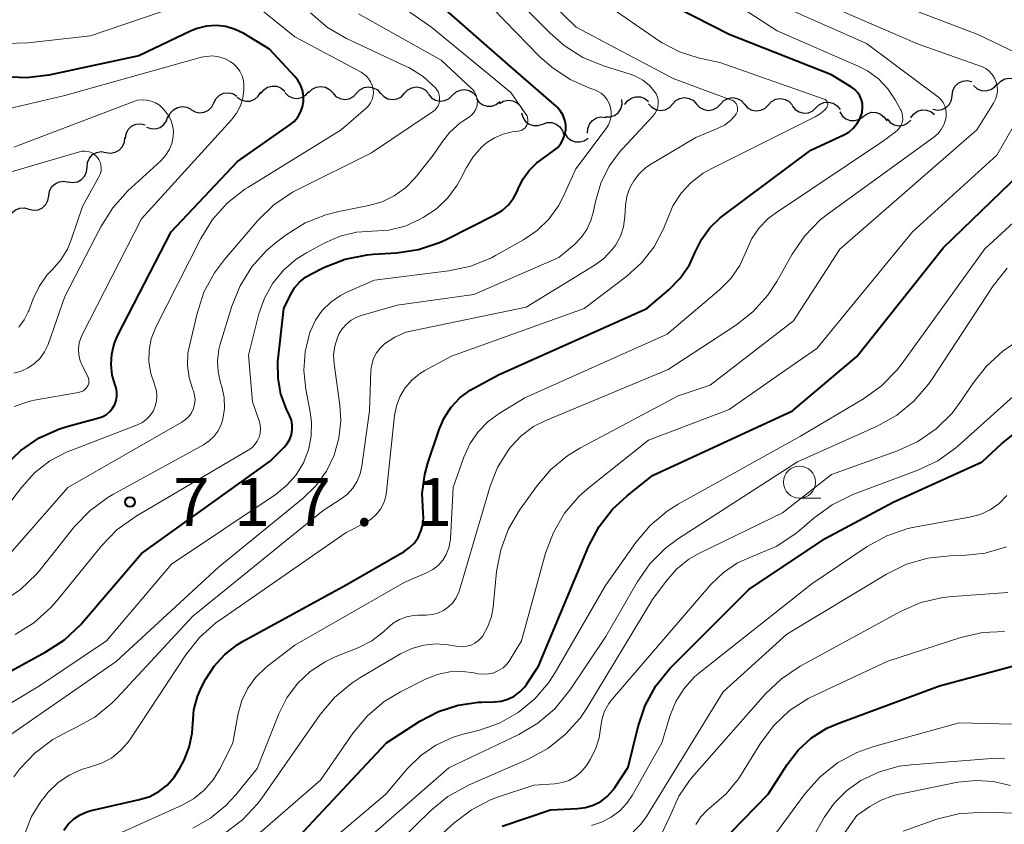
# Model space of a CAD drawing. Units: metres. Extents: x -64000 to -62000, y 21000 to 22500.
# Drawn here: x -62955 to -62877, y 21203 to 21266 of the extents above; entities that cross this region are included whole.
import ezdxf

# ---------------------------------------------------------------- set-up
doc = ezdxf.new("R2010")
doc.units = ezdxf.units.M
for name, color, linetype, lineweight in [('510200_細流', 7, 'Continuous', 30), ('633100_広葉樹林', 7, 'Continuous', 13), ('710100_等高線(計曲線)', 7, 'Continuous', 40), ('710200_等高線(主曲線)', 7, 'Continuous', 13), ('731200_図化機測定による標高点', 7, 'Continuous', 40)]:
    doc.layers.add(name, color=color, linetype=linetype, lineweight=lineweight)
doc.styles.add('Style-WORKING', font='MS Gothic.ttf')

msp = doc.modelspace()

# ---------------------------------------------------------------- linework, layer by layer
at = {"layer": '510200_細流', "linetype": 'Continuous', "lineweight": 30, "flags": 128}
for points in [[(-62881.541, 21259.688), (-62881.493, 21260.052), (-62881.33, 21260.38), (-62881.07, 21260.641), (-62880.74, 21260.802), (-62880.377, 21260.851), (-62880.017, 21260.779)], [(-62879.869, 21260.451), (-62879.594, 21260.208), (-62879.255, 21260.068), (-62878.889, 21260.042), (-62878.534, 21260.136), (-62878.227, 21260.338), (-62878.003, 21260.628)], [(-62877.998, 21260.536), (-62877.748, 21260.805), (-62877.425, 21260.979), (-62877.063, 21261.041), (-62876.7, 21260.983), (-62876.375, 21260.813), (-62876.123, 21260.546)], [(-62939.337, 21259.109), (-62939.172, 21259.437), (-62938.91, 21259.693), (-62938.578, 21259.853), (-62938.214, 21259.897), (-62937.855, 21259.823), (-62937.538, 21259.637)], [(-62937.513, 21259.536), (-62937.211, 21259.326), (-62936.858, 21259.226), (-62936.491, 21259.243), (-62936.149, 21259.378), (-62935.868, 21259.614), (-62935.679, 21259.929)], [(-62935.662, 21259.823), (-62935.442, 21260.116), (-62935.138, 21260.322), (-62934.784, 21260.421), (-62934.417, 21260.401), (-62934.077, 21260.265), (-62933.798, 21260.025)], [(-62933.79, 21259.917), (-62933.529, 21259.659), (-62933.199, 21259.499), (-62932.835, 21259.452), (-62932.475, 21259.526), (-62932.157, 21259.71), (-62931.916, 21259.987)], [(-62931.915, 21259.901), (-62931.662, 21260.166), (-62931.336, 21260.335), (-62930.972, 21260.391), (-62930.611, 21260.327), (-62930.289, 21260.152), (-62930.04, 21259.881)], [(-62930.04, 21259.881), (-62929.792, 21259.61), (-62929.47, 21259.435), (-62929.109, 21259.371), (-62928.745, 21259.427), (-62928.419, 21259.596), (-62928.166, 21259.861)], [(-62928.166, 21259.861), (-62927.912, 21260.126), (-62927.586, 21260.295), (-62927.222, 21260.351), (-62926.861, 21260.287), (-62926.539, 21260.112), (-62926.291, 21259.841)], [(-62926.291, 21259.856), (-62926.04, 21259.587), (-62925.717, 21259.414), (-62925.355, 21259.353), (-62924.992, 21259.412), (-62924.667, 21259.583), (-62924.416, 21259.851)], [(-62924.416, 21259.851), (-62924.164, 21260.118), (-62923.839, 21260.289), (-62923.476, 21260.348), (-62923.114, 21260.287), (-62922.791, 21260.115), (-62922.541, 21259.846)], [(-62920.669, 21259.694), (-62920.406, 21259.95), (-62920.075, 21260.108), (-62919.709, 21260.151), (-62919.351, 21260.075), (-62919.035, 21259.888), (-62918.796, 21259.609)], [(-62941.136, 21258.58), (-62940.82, 21258.394), (-62940.461, 21258.32), (-62940.096, 21258.365), (-62939.765, 21258.524), (-62939.503, 21258.781), (-62939.337, 21259.109)], [(-62922.542, 21259.779), (-62922.304, 21259.5), (-62921.988, 21259.313), (-62921.629, 21259.237), (-62921.263, 21259.281), (-62920.932, 21259.438), (-62920.669, 21259.694)], [(-62918.809, 21259.458), (-62918.595, 21259.159), (-62918.296, 21258.947), (-62917.945, 21258.84), (-62917.578, 21258.852), (-62917.234, 21258.981), (-62916.95, 21259.214)], [(-62916.986, 21259.042), (-62916.671, 21259.231), (-62916.312, 21259.308), (-62915.947, 21259.266), (-62915.615, 21259.11), (-62915.35, 21258.856), (-62915.182, 21258.529)], [(-62908.71, 21258.006), (-62908.343, 21258), (-62907.994, 21258.114), (-62907.699, 21258.333), (-62907.49, 21258.635), (-62907.389, 21258.988), (-62907.408, 21259.355)], [(-62907.179, 21258.976), (-62906.962, 21259.272), (-62906.662, 21259.482), (-62906.308, 21259.586), (-62905.942, 21259.57), (-62905.599, 21259.438), (-62905.318, 21259.203)], [(-62905.309, 21259.03), (-62905.062, 21258.758), (-62904.741, 21258.581), (-62904.38, 21258.515), (-62904.016, 21258.569), (-62903.689, 21258.736), (-62903.434, 21259)], [(-62903.434, 21259.01), (-62903.183, 21259.278), (-62902.859, 21259.45), (-62902.496, 21259.51), (-62902.134, 21259.45), (-62901.81, 21259.278), (-62901.559, 21259.01)], [(-62899.684, 21259.01), (-62899.433, 21259.278), (-62899.109, 21259.45), (-62898.746, 21259.51), (-62898.384, 21259.45), (-62898.06, 21259.278), (-62897.809, 21259.01)], [(-62895.934, 21258.957), (-62895.679, 21259.221), (-62895.352, 21259.387), (-62894.988, 21259.441), (-62894.627, 21259.374), (-62894.306, 21259.196), (-62894.06, 21258.924)], [(-62892.193, 21258.728), (-62891.922, 21258.976), (-62891.586, 21259.123), (-62891.219, 21259.155), (-62890.863, 21259.067), (-62890.553, 21258.871), (-62890.323, 21258.585)], [(-62883.066, 21258.597), (-62882.706, 21258.525), (-62882.342, 21258.574), (-62882.013, 21258.735), (-62881.753, 21258.995), (-62881.589, 21259.324), (-62881.541, 21259.688)], [(-62942.9, 21257.947), (-62942.758, 21258.286), (-62942.514, 21258.56), (-62942.195, 21258.742), (-62941.835, 21258.812), (-62941.471, 21258.763), (-62941.143, 21258.599)], [(-62915.264, 21258.327), (-62915.168, 21257.973), (-62914.963, 21257.669), (-62914.671, 21257.446), (-62914.323, 21257.328), (-62913.956, 21257.328), (-62913.608, 21257.446)], [(-62901.559, 21259.01), (-62901.308, 21258.742), (-62900.984, 21258.57), (-62900.622, 21258.51), (-62900.259, 21258.57), (-62899.935, 21258.742), (-62899.684, 21259.01)], [(-62897.809, 21258.991), (-62897.563, 21258.718), (-62897.242, 21258.541), (-62896.881, 21258.474), (-62896.517, 21258.528), (-62896.19, 21258.694), (-62895.934, 21258.957)], [(-62894.062, 21258.871), (-62893.832, 21258.585), (-62893.522, 21258.388), (-62893.166, 21258.301), (-62892.8, 21258.333), (-62892.463, 21258.48), (-62892.193, 21258.728)], [(-62890.348, 21258.397), (-62890.153, 21258.086), (-62889.868, 21257.855), (-62889.524, 21257.727), (-62889.156, 21257.717), (-62888.805, 21257.824), (-62888.508, 21258.039)], [(-62888.508, 21258.039), (-62888.21, 21258.255), (-62887.859, 21258.362), (-62887.492, 21258.351), (-62887.148, 21258.223), (-62886.863, 21257.993), (-62886.667, 21257.682)], [(-62884.778, 21257.927), (-62884.566, 21258.227), (-62884.269, 21258.441), (-62883.918, 21258.55), (-62883.551, 21258.54), (-62883.206, 21258.414), (-62882.921, 21258.183)], [(-62944.622, 21257.212), (-62944.278, 21257.085), (-62943.911, 21257.077), (-62943.561, 21257.186), (-62943.263, 21257.403), (-62943.051, 21257.702), (-62942.947, 21258.054)], [(-62913.608, 21257.446), (-62913.261, 21257.565), (-62912.894, 21257.565), (-62912.546, 21257.447), (-62912.254, 21257.224), (-62912.049, 21256.92), (-62911.953, 21256.565)], [(-62910.084, 21256.733), (-62910.072, 21257.1), (-62909.942, 21257.442), (-62909.708, 21257.727), (-62909.397, 21257.92), (-62909.04, 21258.004), (-62908.674, 21257.968)], [(-62886.648, 21257.845), (-62886.41, 21257.566), (-62886.094, 21257.378), (-62885.736, 21257.301), (-62885.37, 21257.344), (-62885.038, 21257.5), (-62884.775, 21257.756)], [(-62946.267, 21256.319), (-62946.214, 21256.682), (-62946.046, 21257.008), (-62945.782, 21257.265), (-62945.451, 21257.422), (-62945.087, 21257.466), (-62944.728, 21257.389)], [(-62911.881, 21256.74), (-62911.691, 21256.426), (-62911.409, 21256.19), (-62911.068, 21256.056), (-62910.7, 21256.04), (-62910.347, 21256.141), (-62910.046, 21256.351)], [(-62947.792, 21255.229), (-62947.429, 21255.171), (-62947.068, 21255.234), (-62946.745, 21255.409), (-62946.496, 21255.679), (-62946.345, 21256.014), (-62946.312, 21256.379)], [(-62949.272, 21254.078), (-62949.239, 21254.444), (-62949.089, 21254.778), (-62948.839, 21255.048), (-62948.516, 21255.223), (-62948.155, 21255.286), (-62947.792, 21255.229)], [(-62950.753, 21252.927), (-62950.39, 21252.87), (-62950.029, 21252.933), (-62949.706, 21253.108), (-62949.456, 21253.378), (-62949.306, 21253.712), (-62949.272, 21254.078)], [(-62952.274, 21251.832), (-62952.217, 21252.195), (-62952.046, 21252.519), (-62951.779, 21252.773), (-62951.446, 21252.927), (-62951.082, 21252.967), (-62950.723, 21252.887)], [(-62953.824, 21250.778), (-62953.466, 21250.697), (-62953.101, 21250.737), (-62952.768, 21250.891), (-62952.502, 21251.145), (-62952.331, 21251.469), (-62952.274, 21251.832)], [(-62955.428, 21249.807), (-62955.352, 21250.166), (-62955.163, 21250.481), (-62954.884, 21250.72), (-62954.543, 21250.856), (-62954.177, 21250.876), (-62953.823, 21250.776)]]:
    msp.add_lwpolyline(points, dxfattribs=at)
at = {"layer": '633100_広葉樹林', "linetype": 'Continuous', "lineweight": 13}
msp.add_line((-62893.5, 21228.16), (-62891.833, 21228.16), dxfattribs=at)
msp.add_circle((-62893.5, 21229.41), 1.25, dxfattribs=at)
at = {"layer": '710100_等高線(計曲線)', "linetype": 'Continuous', "lineweight": 40, "flags": 128}
for points, elevation in [([(-62937.51, 21216.69), (-62937.09, 21216.93), (-62929, 21221.38), (-62924.45, 21223.99), (-62924.02, 21224.29), (-62923.65, 21224.66), (-62923.35, 21225.09), (-62923.13, 21225.57), (-62922.99, 21226.07), (-62922.94, 21226.6), (-62922.97, 21227), (-62923.04, 21228.52), (-62922.84, 21230.02), (-62922.6, 21230.91), (-62921.72, 21233.54), (-62921.32, 21234.46), (-62920.77, 21235.29), (-62920.08, 21236.02), (-62919.27, 21236.62), (-62919, 21236.77), (-62917, 21237.85), (-62905.44, 21243), (-62903.74, 21244.46), (-62902.84, 21245.38), (-62902.12, 21246.43), (-62901.66, 21247.41), (-62901.18, 21248.41), (-62900.52, 21249.31), (-62899.72, 21250.09), (-62899.51, 21250.25), (-62892.61, 21255.39), (-62890.02, 21256.6), (-62889.63, 21256.82), (-62889.29, 21257.11), (-62889, 21257.45), (-62888.78, 21257.84), (-62888.63, 21258.26), (-62888.59, 21258.41), (-62888.56, 21258.72), (-62888.58, 21259.04), (-62888.65, 21259.35), (-62888.77, 21259.64), (-62888.95, 21259.91), (-62889.17, 21260.14), (-62889.43, 21260.34), (-62891, 21261.3), (-62899, 21264.45), (-62905.97, 21268.03)], 730), ([(-62914.07, 21254.4), (-62913.8, 21254.6), (-62912.72, 21255.37), (-62912.43, 21255.62), (-62912.18, 21255.92), (-62911.99, 21256.26), (-62911.86, 21256.62), (-62911.8, 21257), (-62911.8, 21257.38), (-62911.87, 21257.76), (-62912.01, 21258.12), (-62912.2, 21258.45), (-62912.45, 21258.75), (-62912.55, 21258.84), (-62916.09, 21261.91), (-62923, 21268.01)], 720), ([(-62935, 21263.31), (-62937, 21264.52), (-62937.68, 21264.85), (-62938.4, 21265.07), (-62939.16, 21265.15), (-62939.91, 21265.1), (-62940.64, 21264.92), (-62941.11, 21264.73), (-62945.23, 21262.77), (-62952.27, 21261.27), (-62954, 21261.06), (-62955.74, 21261.15), (-62957.44, 21261.55), (-62958.31, 21261.87), (-62963, 21263.9), (-62971, 21267.15)], 710), ([(-62955.71, 21230.68), (-62954.46, 21231.9), (-62953.01, 21232.87), (-62951.42, 21233.59), (-62950.74, 21233.8), (-62948.36, 21234.44), (-62948.04, 21234.56), (-62947.75, 21234.72), (-62947.49, 21234.94), (-62947.28, 21235.2), (-62947.11, 21235.49), (-62947, 21235.8), (-62946.94, 21236.13), (-62946.94, 21236.47), (-62947, 21236.8), (-62947.07, 21237), (-62947.3, 21237.79), (-62947.39, 21238.62), (-62947.34, 21239.44), (-62947.15, 21240.25), (-62946.87, 21240.91), (-62942.7, 21249), (-62937.49, 21254.51), (-62933.4, 21257.37), (-62933.06, 21257.65), (-62932.78, 21257.99), (-62932.55, 21258.37), (-62932.4, 21258.78), (-62932.33, 21259.22), (-62932.32, 21259.66), (-62932.4, 21260.09), (-62932.55, 21260.51), (-62932.77, 21260.89), (-62933, 21261.17), (-62935, 21263.31)], 710), ([(-62958.25, 21213), (-62952.49, 21216.12), (-62951.03, 21217.08), (-62949.76, 21218.28), (-62949.65, 21218.41), (-62945, 21223.84), (-62934.94, 21231.06), (-62933.84, 21232.16), (-62933.6, 21232.45), (-62933.41, 21232.78), (-62933.28, 21233.14), (-62933.21, 21233.51), (-62933.21, 21233.89), (-62933.28, 21234.27), (-62933.42, 21234.64), (-62933.65, 21235.12), (-62934.09, 21236.31), (-62934.32, 21237.56), (-62934.34, 21238.82), (-62934.31, 21239.07), (-62933.87, 21243), (-62933.35, 21244.08), (-62933.04, 21244.61), (-62932.64, 21245.07), (-62932.17, 21245.46), (-62931.75, 21245.7), (-62930.68, 21246.23), (-62929.06, 21246.87), (-62927.35, 21247.21), (-62926.86, 21247.25), (-62925.05, 21247.36), (-62923.32, 21247.62), (-62921.67, 21248.18), (-62921.17, 21248.41), (-62917.34, 21250.34), (-62916.78, 21250.68), (-62916.29, 21251.12), (-62915.89, 21251.63), (-62915.58, 21252.21), (-62915.51, 21252.37), (-62915.15, 21253.13), (-62914.67, 21253.81), (-62914.07, 21254.4)], 720), ([(-62908.14, 21227.3), (-62907, 21228.35), (-62905, 21229.93), (-62894.06, 21235), (-62889, 21239.25), (-62882.23, 21247.77), (-62874.73, 21255)], 740), ([(-62916.78, 21202.48), (-62913, 21203.77), (-62910.89, 21203.86), (-62910.25, 21203.94), (-62909.64, 21204.13), (-62909.06, 21204.42), (-62908.55, 21204.81), (-62908.12, 21205.29), (-62907.96, 21205.51), (-62906.91, 21207.09), (-62906.14, 21210.28), (-62905.58, 21211.93), (-62904.74, 21213.46), (-62903.65, 21214.82), (-62903.49, 21214.98), (-62897.46, 21221), (-62891.49, 21225), (-62886.16, 21227.84), (-62879.2, 21231), (-62877.68, 21232.41), (-62876.37, 21233.45)], 750), ([(-62935, 21199.22), (-62925.83, 21209), (-62923.21, 21210.7), (-62921.77, 21211.46), (-62920.23, 21211.96), (-62918.62, 21212.18), (-62918.37, 21212.19), (-62917.39, 21212.21), (-62916.85, 21212.28), (-62916.32, 21212.43), (-62915.83, 21212.67), (-62915.39, 21213), (-62915.01, 21213.4), (-62914.84, 21213.63), (-62913.93, 21215), (-62909.98, 21224.43), (-62909.19, 21225.95), (-62908.14, 21227.3)], 740), ([(-62951.09, 21202.17), (-62950.74, 21202.65), (-62950.31, 21203.05), (-62949.82, 21203.37), (-62949.28, 21203.61), (-62948.96, 21203.7), (-62945.16, 21204.56), (-62944.37, 21204.81), (-62943.65, 21205.2), (-62943, 21205.7), (-62942.45, 21206.31), (-62942, 21207.03), (-62941.68, 21207.65), (-62941.27, 21208.68), (-62941.05, 21209.76), (-62941, 21210.51), (-62940.91, 21211.59), (-62940.63, 21212.64), (-62940.3, 21213.37), (-62940, 21213.96), (-62939.33, 21215.01), (-62938.49, 21215.93), (-62937.51, 21216.69)], 730), ([(-62898.81, 21202.04), (-62895.95, 21205), (-62894.47, 21207.3), (-62893.61, 21208.43), (-62892.56, 21209.39), (-62891.36, 21210.15), (-62890.43, 21210.55), (-62882.53, 21213.47), (-62876.82, 21215)], 760)]:
    msp.add_lwpolyline(points, dxfattribs=dict(at, elevation=elevation))
at = {"layer": '710200_等高線(主曲線)', "linetype": 'Continuous', "lineweight": 13, "flags": 128}
for points, elevation in [([(-62955, 21206.35), (-62954.53, 21206.96), (-62953.34, 21208.23), (-62951.95, 21209.28), (-62950.73, 21209.93), (-62950.2, 21210.17), (-62948.67, 21211.01), (-62947.32, 21212.11), (-62946.94, 21212.5), (-62941, 21218.92), (-62930.8, 21227.2), (-62929.39, 21228.1), (-62928.89, 21228.48), (-62928.46, 21228.95), (-62928.13, 21229.48), (-62927.89, 21230.07), (-62927.75, 21230.66), (-62927.16, 21235), (-62927.05, 21238.15), (-62926.99, 21238.63), (-62926.84, 21239.1), (-62926.62, 21239.53), (-62926.33, 21239.91), (-62925.98, 21240.24), (-62925.18, 21240.76), (-62924.3, 21241.14), (-62923.7, 21241.29), (-62914.9, 21243.1), (-62909.57, 21246.37), (-62908.82, 21246.93), (-62908.17, 21247.62), (-62907.89, 21248), (-62907.52, 21248.68), (-62907.28, 21249.41), (-62907.16, 21250.2), (-62907.11, 21251.08), (-62907.02, 21251.76), (-62906.8, 21252.41), (-62906.48, 21253.01), (-62906.06, 21253.55), (-62905.55, 21254.01), (-62905.21, 21254.24), (-62901.61, 21256.39), (-62899.87, 21257.11), (-62899.38, 21257.36), (-62898.94, 21257.69), (-62898.57, 21258.09), (-62898.47, 21258.23), (-62898.41, 21258.34), (-62898.36, 21258.46), (-62898.34, 21258.58), (-62898.34, 21258.71), (-62898.37, 21258.83), (-62898.41, 21258.95), (-62898.47, 21259.06), (-62898.56, 21259.16), (-62898.65, 21259.24), (-62898.76, 21259.3), (-62898.82, 21259.32), (-62903.39, 21261), (-62910.97, 21265.03), (-62919, 21272.85)], 726), ([(-62922.28, 21265), (-62928.58, 21269.42)], 718), ([(-62928.97, 21241.79), (-62928.59, 21242.09), (-62928.16, 21242.33), (-62927.81, 21242.45), (-62925, 21243.26), (-62919, 21244.1), (-62912.34, 21247), (-62911.15, 21248), (-62910.6, 21248.55), (-62910.16, 21249.18), (-62909.83, 21249.89), (-62909.65, 21250.53), (-62909.48, 21251.37), (-62909.05, 21252.81), (-62908.39, 21254.15), (-62907.5, 21255.35), (-62907.36, 21255.51), (-62904.96, 21258.09), (-62904.8, 21258.3), (-62904.67, 21258.53), (-62904.59, 21258.78), (-62904.56, 21259.04), (-62904.57, 21259.3), (-62904.62, 21259.56), (-62904.72, 21259.8), (-62904.84, 21260), (-62905.26, 21260.49), (-62905.76, 21260.89), (-62906.33, 21261.2), (-62906.75, 21261.36), (-62908.83, 21262), (-62910.45, 21262.65), (-62911.92, 21263.58), (-62913.03, 21264.55), (-62917, 21268.59)], 724), ([(-62940.78, 21267.15), (-62949, 21264.35), (-62953.91, 21263.79), (-62955.66, 21263.74), (-62957.38, 21263.99), (-62959.04, 21264.54), (-62959.74, 21264.88), (-62964.56, 21267.44)], 712), ([(-62926.3, 21227.31), (-62926.04, 21227.79), (-62925.88, 21228.31), (-62925.82, 21228.68), (-62925.2, 21234.62), (-62925.05, 21235.39), (-62924.77, 21236.13), (-62924.37, 21236.8), (-62923.85, 21237.4), (-62923.24, 21237.9), (-62922.84, 21238.14), (-62920.73, 21239.27), (-62910.36, 21243), (-62907.01, 21245.54), (-62905.84, 21246.6), (-62904.88, 21247.84), (-62904.14, 21249.23), (-62903.87, 21249.95), (-62903.41, 21251.03), (-62902.77, 21252.02), (-62901.97, 21252.88), (-62901.03, 21253.59), (-62900.46, 21253.91), (-62892.27, 21258), (-62891.87, 21258.24), (-62891.52, 21258.55), (-62891.37, 21258.73), (-62891.33, 21258.79), (-62891.3, 21258.86), (-62891.28, 21258.93), (-62891.28, 21259), (-62891.28, 21259.08), (-62891.31, 21259.15), (-62891.34, 21259.21), (-62891.38, 21259.27), (-62891.44, 21259.32), (-62891.5, 21259.36), (-62891.56, 21259.39), (-62899.74, 21262.26), (-62901.43, 21262.63), (-62902.89, 21263.09), (-62904.25, 21263.79), (-62904.54, 21263.98), (-62909, 21267.06)], 728), ([(-62915, 21236), (-62903.85, 21241), (-62899.76, 21244.47), (-62898.88, 21245.35), (-62898.18, 21246.37), (-62897.64, 21247.55), (-62897.22, 21248.48), (-62896.65, 21249.31), (-62895.94, 21250.04), (-62895.39, 21250.46), (-62887, 21256.09), (-62886, 21256.8), (-62885.82, 21256.96), (-62885.66, 21257.14), (-62885.55, 21257.35), (-62885.46, 21257.57), (-62885.42, 21257.81), (-62885.43, 21258.05), (-62885.47, 21258.28), (-62885.55, 21258.51), (-62885.59, 21258.58), (-62886, 21259.33), (-62886.59, 21260.21), (-62887.32, 21260.98), (-62888.18, 21261.61), (-62888.91, 21261.98), (-62895.25, 21264.75), (-62899, 21267.19)], 732), ([(-62882.04, 21258.59), (-62882.12, 21258.87), (-62882.25, 21259.13), (-62882.43, 21259.37), (-62882.64, 21259.57), (-62882.69, 21259.6), (-62888.26, 21263.74), (-62895.64, 21267)], 734), ([(-62878.42, 21261.33), (-62878.65, 21261.58), (-62878.92, 21261.79), (-62879.23, 21261.94), (-62879.32, 21261.98), (-62884.27, 21263.73), (-62891.87, 21267)], 736), ([(-62875.34, 21262.44), (-62879.55, 21264.45), (-62887, 21267.33)], 738), ([(-62956.02, 21223), (-62950.77, 21229), (-62941.85, 21234.11), (-62941.56, 21234.31), (-62941.3, 21234.56), (-62941.1, 21234.85), (-62940.95, 21235.17), (-62940.85, 21235.51), (-62940.82, 21235.87), (-62940.85, 21236.22), (-62940.94, 21236.56), (-62940.98, 21236.66), (-62941.27, 21237.58), (-62941.4, 21238.54), (-62941.37, 21239.51), (-62941.26, 21240.08), (-62940.66, 21242.62), (-62940.12, 21244.28), (-62939.29, 21245.81), (-62938.51, 21246.85), (-62935.89, 21249.9), (-62934.64, 21251.12), (-62933.2, 21252.1), (-62932.77, 21252.33), (-62927, 21255.2), (-62922.22, 21258.39), (-62922.05, 21258.53), (-62921.91, 21258.69), (-62921.79, 21258.88), (-62921.72, 21259.08), (-62921.67, 21259.29), (-62921.67, 21259.51), (-62921.7, 21259.73), (-62921.77, 21259.93), (-62921.88, 21260.13), (-62922, 21260.28), (-62922.97, 21261.16), (-62924.08, 21261.86), (-62924.33, 21261.98), (-62928.95, 21264.14), (-62930.46, 21265.01), (-62931.79, 21266.14)], 714), ([(-62955.92, 21220.04), (-62954.48, 21221.01), (-62953.22, 21222.22), (-62952.95, 21222.55), (-62950.25, 21225.93), (-62949.04, 21227.19), (-62947.64, 21228.22), (-62947.25, 21228.45), (-62940.15, 21232.34), (-62939.71, 21232.64), (-62939.32, 21233.01), (-62939.01, 21233.44), (-62938.77, 21233.92), (-62938.64, 21234.33), (-62938.52, 21235.19), (-62938.55, 21236.05), (-62938.73, 21236.89), (-62938.75, 21236.97), (-62938.82, 21237.18), (-62939.02, 21238.04), (-62939.06, 21238.92), (-62938.96, 21239.79), (-62938.85, 21240.21), (-62937.94, 21243.18), (-62937.29, 21244.79), (-62936.38, 21246.26), (-62935.22, 21247.54), (-62934.42, 21248.22), (-62933.68, 21248.77), (-62932.2, 21249.7), (-62930.59, 21250.35), (-62929.57, 21250.6), (-62927.21, 21251.06), (-62926.18, 21251.35), (-62925.22, 21251.82), (-62924.35, 21252.45), (-62923.58, 21253.24), (-62922.17, 21255), (-62921.51, 21256), (-62920.86, 21256.81), (-62920.08, 21257.5), (-62919.85, 21257.67), (-62919.34, 21258), (-62919.15, 21258.16), (-62918.99, 21258.34), (-62918.86, 21258.55), (-62918.77, 21258.79), (-62918.72, 21259.03), (-62918.71, 21259.28), (-62918.75, 21259.52), (-62918.83, 21259.76), (-62918.95, 21259.97), (-62919.11, 21260.17), (-62919.17, 21260.23), (-62921.55, 21262.45), (-62928.02, 21266.06)], 716), ([(-62927.44, 21258.65), (-62927.24, 21258.86), (-62927.07, 21259.1), (-62926.95, 21259.37), (-62926.88, 21259.65), (-62926.86, 21259.95), (-62926.87, 21260.16), (-62926.94, 21260.46), (-62927.07, 21260.75), (-62927.24, 21261.01), (-62927.45, 21261.24), (-62927.7, 21261.43), (-62927.81, 21261.5), (-62933, 21264.28), (-62935.42, 21266.22)], 712), ([(-62928.89, 21244.31), (-62926.78, 21245.22), (-62920.94, 21245.95), (-62919.24, 21246.32), (-62917.62, 21246.97), (-62917.29, 21247.15), (-62915.1, 21248.39), (-62914.04, 21249.11), (-62913.12, 21250.01), (-62912.37, 21251.05), (-62912, 21251.75), (-62911, 21253.94), (-62908.63, 21257.1), (-62908.45, 21257.39), (-62908.32, 21257.71), (-62908.25, 21258.05), (-62908.24, 21258.39), (-62908.29, 21258.73), (-62908.4, 21259.05), (-62908.56, 21259.35), (-62908.77, 21259.62), (-62909.02, 21259.85), (-62909.31, 21260.03), (-62909.58, 21260.14), (-62909.85, 21260.23), (-62911.45, 21260.92), (-62912.9, 21261.89), (-62913.85, 21262.74), (-62917.5, 21266.5)], 722), ([(-62954.91, 21217.5), (-62953.43, 21218.41), (-62952.13, 21219.57), (-62951.65, 21220.12), (-62948.14, 21224.44), (-62946.93, 21225.69), (-62945.44, 21226.76), (-62936.65, 21231.91), (-62936.38, 21232.11), (-62936.14, 21232.35), (-62935.95, 21232.62), (-62935.81, 21232.93), (-62935.73, 21233.25), (-62935.7, 21233.59), (-62935.73, 21233.92), (-62935.8, 21234.2), (-62936.31, 21235.69), (-62936.64, 21239.36), (-62935.82, 21242.58), (-62935.38, 21243.82), (-62934.74, 21244.98), (-62933.9, 21246), (-62932.9, 21246.86), (-62932.08, 21247.37), (-62930.66, 21248.14), (-62929.45, 21248.66), (-62928.17, 21248.97), (-62926.95, 21249.05), (-62925.65, 21249.14), (-62924.38, 21249.46), (-62923.25, 21249.96), (-62922.96, 21250.12), (-62921.92, 21250.81), (-62921.02, 21251.66), (-62920.29, 21252.66), (-62920, 21253.18), (-62919.57, 21254.04), (-62919.05, 21254.89), (-62918.39, 21255.63), (-62918, 21255.96), (-62917.38, 21256.37), (-62916.7, 21256.66), (-62915.98, 21256.83), (-62915.73, 21256.86), (-62915.53, 21256.88), (-62915.39, 21256.9), (-62915.25, 21256.95), (-62915.12, 21257.03), (-62915.01, 21257.12), (-62914.91, 21257.23), (-62914.84, 21257.36), (-62914.79, 21257.5), (-62914.76, 21257.65), (-62914.76, 21257.79), (-62914.78, 21257.94), (-62914.83, 21258.08), (-62914.91, 21258.21), (-62916.09, 21259.91), (-62922.28, 21265)], 718), ([(-62937, 21260.27), (-62937, 21260.45), (-62937.03, 21260.84), (-62937.13, 21261.21), (-62937.3, 21261.57), (-62937.52, 21261.88), (-62937.8, 21262.16), (-62938.06, 21262.35), (-62938.5, 21262.57), (-62938.97, 21262.71), (-62939.46, 21262.77), (-62939.95, 21262.74), (-62940.31, 21262.67), (-62951, 21259.67), (-62956.35, 21258.43)], 708), ([(-62938.51, 21201.92), (-62937.11, 21202.97), (-62935.92, 21204.24), (-62935.6, 21204.67), (-62931.01, 21211.23), (-62929.89, 21212.56), (-62928.55, 21213.68), (-62927.91, 21214.1), (-62924.74, 21215.97), (-62923.86, 21216.39), (-62922.92, 21216.66), (-62921.94, 21216.75), (-62921, 21216.68), (-62920.22, 21216.56), (-62919.88, 21216.53), (-62919.54, 21216.57), (-62919.21, 21216.66), (-62918.91, 21216.81), (-62918.63, 21217.01), (-62918.39, 21217.25), (-62918.3, 21217.38), (-62917.89, 21218.11), (-62917.61, 21218.9), (-62917.48, 21219.63), (-62917.21, 21222.41), (-62916.89, 21224.12), (-62916.27, 21225.76), (-62915.41, 21227.22), (-62914.1, 21229.07), (-62912.97, 21230.4), (-62911.63, 21231.51), (-62910.64, 21232.11), (-62903, 21236.18), (-62900.5, 21237), (-62893.96, 21242.04), (-62890.35, 21247.65), (-62879.63, 21257), (-62878.31, 21259.08), (-62878.16, 21259.38), (-62878.05, 21259.71), (-62878.01, 21260.05), (-62878.03, 21260.39), (-62878.1, 21260.72), (-62878.23, 21261.04), (-62878.42, 21261.33)], 736), ([(-62954.98, 21235.34), (-62953.75, 21235.76), (-62953.25, 21235.86), (-62949.95, 21236.42), (-62949.78, 21236.47), (-62949.61, 21236.54), (-62949.46, 21236.65), (-62949.33, 21236.78), (-62949.25, 21236.88), (-62949.19, 21237), (-62949.14, 21237.13), (-62949.12, 21237.26), (-62949.13, 21237.4), (-62949.16, 21237.53), (-62949.21, 21237.67), (-62949.64, 21238.49), (-62949.82, 21238.92), (-62949.92, 21239.38), (-62949.94, 21239.85), (-62949.88, 21240.31), (-62949.74, 21240.76), (-62949.65, 21240.95), (-62945, 21250.02), (-62937.96, 21257.78), (-62937.57, 21258.29), (-62937.27, 21258.87), (-62937.08, 21259.48), (-62937, 21260.12), (-62937, 21260.27)], 708), ([(-62955, 21237.95), (-62954.42, 21238.1), (-62953.87, 21238.35), (-62953.38, 21238.69), (-62952.95, 21239.12), (-62952.6, 21239.61), (-62952.32, 21240.2), (-62951, 21243.95), (-62948.19, 21249.41), (-62947.26, 21250.89), (-62946.07, 21252.21), (-62943.49, 21254.57), (-62943.13, 21254.97), (-62942.85, 21255.42), (-62942.64, 21255.92), (-62942.52, 21256.48), (-62942.51, 21256.92), (-62942.57, 21257.35), (-62942.71, 21257.77), (-62942.92, 21258.15), (-62943.15, 21258.46), (-62943.34, 21258.66), (-62943.6, 21258.91), (-62943.91, 21259.1), (-62944.24, 21259.24), (-62944.59, 21259.32), (-62944.95, 21259.34), (-62945.31, 21259.3), (-62945.61, 21259.21), (-62955, 21255.63)], 706), ([(-62955.92, 21227), (-62954.41, 21229), (-62953.38, 21230.13), (-62952.18, 21231.07), (-62950.83, 21231.79), (-62950.55, 21231.9), (-62945.31, 21233.91), (-62944.94, 21234.09), (-62944.61, 21234.34), (-62944.32, 21234.63), (-62944.09, 21234.97), (-62943.93, 21235.35), (-62943.83, 21235.75), (-62943.8, 21236.16), (-62943.84, 21236.57), (-62943.96, 21236.96), (-62944, 21237.07), (-62944.29, 21237.93), (-62944.43, 21238.83), (-62944.41, 21239.75), (-62944.24, 21240.64), (-62943.88, 21241.55), (-62940.36, 21248.49), (-62939.44, 21249.97), (-62938.28, 21251.27), (-62936.91, 21252.34), (-62936.69, 21252.48), (-62929.37, 21257), (-62927.44, 21258.65)], 712), ([(-62941, 21202.33), (-62939.62, 21203.1), (-62938.4, 21204.09), (-62937.63, 21204.93), (-62935.96, 21207), (-62934.26, 21211.29), (-62933.63, 21212.53), (-62932.81, 21213.64), (-62931.8, 21214.59), (-62930.64, 21215.36), (-62929.85, 21215.73), (-62927.99, 21216.48), (-62926.97, 21217), (-62926.06, 21217.69), (-62925.73, 21218), (-62925.3, 21218.38), (-62924.81, 21218.67), (-62924.27, 21218.87), (-62923.71, 21218.98), (-62923.37, 21219), (-62922.73, 21219), (-62922.26, 21219.04), (-62921.8, 21219.16), (-62921.37, 21219.37), (-62920.98, 21219.64), (-62920.65, 21219.97), (-62920.37, 21220.36), (-62920.17, 21220.79), (-62920.12, 21220.95), (-62917.71, 21229.09), (-62917.13, 21230.57), (-62916.29, 21231.94), (-62916.1, 21232.18), (-62915.28, 21233.05), (-62914.32, 21233.76), (-62913.36, 21234.25), (-62903.78, 21238.22), (-62898.51, 21241.67), (-62897.14, 21242.75), (-62895.98, 21244.05), (-62895.28, 21245.12), (-62894.07, 21247.26), (-62893.09, 21248.7), (-62891.87, 21249.94), (-62891.23, 21250.45), (-62882.99, 21256.41), (-62882.68, 21256.68), (-62882.41, 21257.01), (-62882.21, 21257.37), (-62882.07, 21257.77), (-62882.02, 21258), (-62882.01, 21258.29), (-62882.04, 21258.59)], 734), ([(-62927.33, 21211.12), (-62926, 21212.25), (-62924.74, 21213.01), (-62922.82, 21213.97), (-62921.87, 21214.35), (-62920.87, 21214.56), (-62919.85, 21214.6), (-62919, 21214.49), (-62918.66, 21214.42), (-62918.25, 21214.37), (-62917.84, 21214.4), (-62917.43, 21214.49), (-62917.05, 21214.66), (-62916.71, 21214.89), (-62916.41, 21215.17), (-62916.16, 21215.5), (-62916.14, 21215.54), (-62915.27, 21217), (-62913.38, 21223.85), (-62912.77, 21225.48), (-62911.89, 21226.99), (-62910.75, 21228.31), (-62909.94, 21229.03), (-62905.31, 21232.69), (-62899, 21235.1), (-62895, 21237.9), (-62892.13, 21239.87), (-62884.66, 21249), (-62878.05, 21255), (-62876.78, 21257.22)], 738), ([(-62954.61, 21241.55), (-62954.19, 21242.12), (-62953.87, 21242.75), (-62953.84, 21242.83), (-62953.49, 21243.77), (-62953.03, 21244.73), (-62952.41, 21245.61), (-62951.98, 21246.06), (-62951.33, 21246.81), (-62950.81, 21247.66), (-62950.52, 21248.37), (-62949.64, 21251), (-62948.34, 21253.31), (-62948.24, 21253.53), (-62948.18, 21253.76), (-62948.17, 21254), (-62948.19, 21254.24), (-62948.25, 21254.47), (-62948.36, 21254.68), (-62948.45, 21254.82), (-62948.6, 21254.99), (-62948.79, 21255.13), (-62948.99, 21255.24), (-62949.21, 21255.3), (-62949.44, 21255.33), (-62949.67, 21255.32), (-62949.87, 21255.28), (-62957.02, 21253.19)], 704), ([(-62914.23, 21212.44), (-62913.14, 21213.7), (-62912.63, 21214.5), (-62908.69, 21221.31), (-62906.32, 21224.69), (-62905.2, 21226.02), (-62903.86, 21227.14), (-62902.99, 21227.68), (-62893.41, 21233), (-62888.48, 21235.94), (-62887.07, 21236.96), (-62885.85, 21238.21), (-62885.5, 21238.67), (-62879, 21247.67), (-62872.89, 21253.28)], 742), ([(-62930.2, 21199), (-62920.96, 21207.04), (-62915.48, 21209.66), (-62913.98, 21210.54), (-62912.65, 21211.68), (-62911.47, 21213.13), (-62908.66, 21217.34), (-62906.21, 21221.59), (-62905.21, 21223.02), (-62903.98, 21224.25), (-62902.97, 21225), (-62893.66, 21231), (-62887.41, 21233.8), (-62885.89, 21234.65), (-62884.54, 21235.75), (-62883.4, 21237.07), (-62883.14, 21237.45), (-62878.33, 21244.79), (-62877.25, 21246.16)], 744), ([(-62960.77, 21208.81), (-62953, 21213.47), (-62947.76, 21217), (-62942.67, 21223), (-62934.47, 21228.48), (-62933.62, 21229.17), (-62932.9, 21229.99), (-62932.33, 21230.93), (-62931.93, 21231.95), (-62931.72, 21233.02), (-62931.7, 21234.11), (-62931.8, 21234.9), (-62932.15, 21236.7), (-62932.31, 21238.16), (-62932.21, 21239.62), (-62931.86, 21241.05), (-62931.8, 21241.2), (-62931.79, 21241.24), (-62931.39, 21242.08), (-62930.86, 21242.84), (-62930.2, 21243.5), (-62929.44, 21244.03), (-62928.89, 21244.31)], 722), ([(-62957.57, 21208.08), (-62947, 21215.38), (-62939, 21222.73), (-62932.35, 21228.16), (-62931.35, 21229.13), (-62930.54, 21230.26), (-62929.93, 21231.52), (-62929.55, 21232.86), (-62929.41, 21234.25), (-62929.49, 21235.45), (-62929.93, 21238.68), (-62929.97, 21239.37), (-62929.88, 21240.06), (-62929.67, 21240.73), (-62929.55, 21241), (-62929.29, 21241.42), (-62928.97, 21241.79)], 724), ([(-62877.58, 21239.67), (-62876.83, 21240.18)], 746), ([(-62930.67, 21195.59), (-62922.37, 21203.71), (-62921.02, 21204.81), (-62919.35, 21205.73), (-62914.73, 21207.73), (-62913.2, 21208.56), (-62911.84, 21209.65), (-62910.68, 21210.95), (-62910.16, 21211.72), (-62905, 21220.23), (-62903.95, 21221.67), (-62903.13, 21222.61), (-62902.15, 21223.39), (-62901.28, 21223.88), (-62894.82, 21227), (-62891, 21230.02), (-62885.82, 21231.86), (-62884.23, 21232.59), (-62882.8, 21233.58), (-62881.55, 21234.8), (-62880.78, 21235.85), (-62879.94, 21237.13), (-62878.87, 21238.5), (-62877.58, 21239.67)], 746), ([(-62947.81, 21201.44), (-62941.88, 21204.09), (-62940.94, 21204.62), (-62940.1, 21205.3), (-62939.39, 21206.11), (-62938.86, 21207), (-62937.87, 21209), (-62937.43, 21211.31), (-62937.15, 21212.33), (-62936.69, 21213.29), (-62936.07, 21214.15), (-62935.31, 21214.89), (-62935.13, 21215.03), (-62933, 21216.65), (-62924.44, 21221.56), (-62922.69, 21222.31), (-62922.21, 21222.57), (-62921.79, 21222.9), (-62921.43, 21223.3), (-62921.15, 21223.76), (-62920.95, 21224.26), (-62920.85, 21224.79), (-62920.83, 21224.98), (-62920.62, 21229), (-62919.78, 21231.37), (-62919.31, 21232.41), (-62918.66, 21233.35), (-62917.86, 21234.16), (-62917, 21234.79), (-62915, 21236)], 732), ([(-62896.88, 21223.72), (-62895.28, 21224.41), (-62893.83, 21225.37), (-62893.5, 21225.64), (-62892.36, 21226.63), (-62890.94, 21227.65), (-62889.32, 21228.44), (-62884.24, 21230.34), (-62882.67, 21231.09), (-62881.25, 21232.11), (-62881.08, 21232.26), (-62876.51, 21236.35)], 748), ([(-62880.18, 21226.67), (-62879.35, 21226.89), (-62878.57, 21227.25), (-62877.87, 21227.75), (-62877.26, 21228.36)], 752), ([(-62954.12, 21201.96), (-62953.62, 21203.24), (-62952.9, 21204.42), (-62952.56, 21204.84), (-62952.33, 21205.12), (-62951.56, 21205.87), (-62950.68, 21206.48), (-62949.7, 21206.93), (-62949, 21207.14), (-62948.15, 21207.41), (-62947.37, 21207.82), (-62946.67, 21208.37), (-62946.07, 21209.03), (-62945.87, 21209.31), (-62941.55, 21215.89), (-62940.47, 21217.26), (-62939.17, 21218.42), (-62938.88, 21218.62), (-62929, 21225.46), (-62927.49, 21226.23), (-62927.03, 21226.52), (-62926.63, 21226.88), (-62926.3, 21227.31)], 728), ([(-62909.79, 21202.54), (-62908.99, 21202.79), (-62908.24, 21203.18), (-62907.56, 21203.69), (-62906.99, 21204.31), (-62906.6, 21204.89), (-62904.28, 21209), (-62903.64, 21211.1), (-62903.18, 21212.23), (-62902.53, 21213.27), (-62901.71, 21214.18), (-62901.28, 21214.55), (-62892.54, 21221.46), (-62888.2, 21224.38), (-62886.67, 21225.22), (-62885.02, 21225.78), (-62884.37, 21225.92), (-62880.18, 21226.67)], 752), ([(-62906.51, 21202.05), (-62905.91, 21202.65), (-62905.47, 21203.25), (-62899.47, 21213), (-62894.49, 21217.51), (-62886.69, 21222.21), (-62885.13, 21222.98), (-62883.45, 21223.47), (-62881.73, 21223.65), (-62880.7, 21223.67), (-62878.96, 21223.86), (-62877.29, 21224.34)], 754), ([(-62928.4, 21195.6), (-62920.57, 21202.72), (-62919.18, 21203.77), (-62917.64, 21204.57), (-62916.98, 21204.81), (-62914.3, 21205.7), (-62912.65, 21205.81), (-62912.09, 21205.89), (-62911.56, 21206.07), (-62911.07, 21206.34), (-62910.63, 21206.7), (-62910.26, 21207.12), (-62910.12, 21207.32), (-62909.88, 21207.7), (-62909.46, 21208.52), (-62909.19, 21209.4), (-62909.09, 21210.14), (-62908.98, 21210.82), (-62908.76, 21211.48), (-62908.42, 21212.08), (-62908.14, 21212.46), (-62900.43, 21221.39), (-62899.46, 21222.33), (-62898.35, 21223.09), (-62897.02, 21223.67), (-62896.88, 21223.72)], 748), ([(-62904.3, 21201.87), (-62903.64, 21203.23), (-62903.55, 21203.48), (-62902.94, 21204.84), (-62902.11, 21206.07), (-62901.9, 21206.32), (-62896.17, 21212.83), (-62894.91, 21214.03), (-62893.44, 21215.01), (-62885.58, 21219.28), (-62883.99, 21219.98), (-62882.29, 21220.39), (-62881.52, 21220.47), (-62877.2, 21220.78)], 756), ([(-62901.62, 21202.62), (-62901.23, 21203.22), (-62900.74, 21203.74), (-62900.39, 21204.02), (-62899.23, 21205.01), (-62898.27, 21206.18), (-62898.03, 21206.55), (-62896.57, 21208.93), (-62895.53, 21210.33), (-62894.27, 21211.53), (-62892.81, 21212.49), (-62892.28, 21212.75), (-62886.59, 21215.41), (-62880.88, 21217.25), (-62879.18, 21217.64), (-62877.44, 21217.73)], 758), ([(-62930.6, 21201), (-62925.88, 21205), (-62924.18, 21207), (-62923.15, 21208.01), (-62921.97, 21208.83), (-62920.66, 21209.43), (-62919.93, 21209.65), (-62918.56, 21210), (-62916.99, 21210.55), (-62915.53, 21211.37), (-62914.23, 21212.44)], 742), ([(-62937.88, 21200.12), (-62931, 21206.09), (-62928.44, 21209.78), (-62927.33, 21211.12)], 738), ([(-62896.04, 21201), (-62893.05, 21205.04), (-62891.89, 21206.35), (-62890.53, 21207.43), (-62889, 21208.26), (-62887.68, 21208.73), (-62881, 21210.58), (-62875.8, 21210.44)], 762), ([(-62895, 21197.11), (-62891.56, 21203.16), (-62890.78, 21204.29), (-62889.82, 21205.26), (-62888.69, 21206.07), (-62887.24, 21206.75), (-62885.7, 21207.17), (-62884.76, 21207.29), (-62878.13, 21207.8), (-62877.45, 21207.79)], 764), ([(-62892.06, 21199), (-62889, 21203.33), (-62888, 21204.02), (-62887.11, 21204.53), (-62886.14, 21204.88), (-62885.81, 21204.96), (-62881.1, 21205.92), (-62879.7, 21206.07), (-62878.3, 21205.99), (-62876.97, 21205.67)], 766), ([(-62885.39, 21202.1), (-62882.74, 21203.02), (-62881.05, 21203.45), (-62879.16, 21203.57), (-62875.05, 21203.45)], 768)]:
    msp.add_lwpolyline(points, dxfattribs=dict(at, elevation=elevation))
at = {"layer": '731200_図化機測定による標高点', "linetype": 'Continuous', "lineweight": 40}
msp.add_circle((-62945.91, 21227.86, 717.1), 0.375, dxfattribs=at)

# ---------------------------------------------------------------- texts
at = {"layer": '731200_図化機測定による標高点', "linetype": 'Continuous', "lineweight": 40, "style": 'Style-WORKING'}
for s, p in [('7', (-62942.53, 21225.99, -9.999)), ('1', (-62937.78, 21225.99, -9.999)), ('7', (-62933.03, 21225.99, -9.999)), ('1', (-62923.53, 21225.99, -9.999)), ('.', (-62928.28, 21225.99, -9.999))]:
    msp.add_text(s, height=3.75, dxfattribs=at).set_placement(p)

doc.saveas('drawing.dxf')
